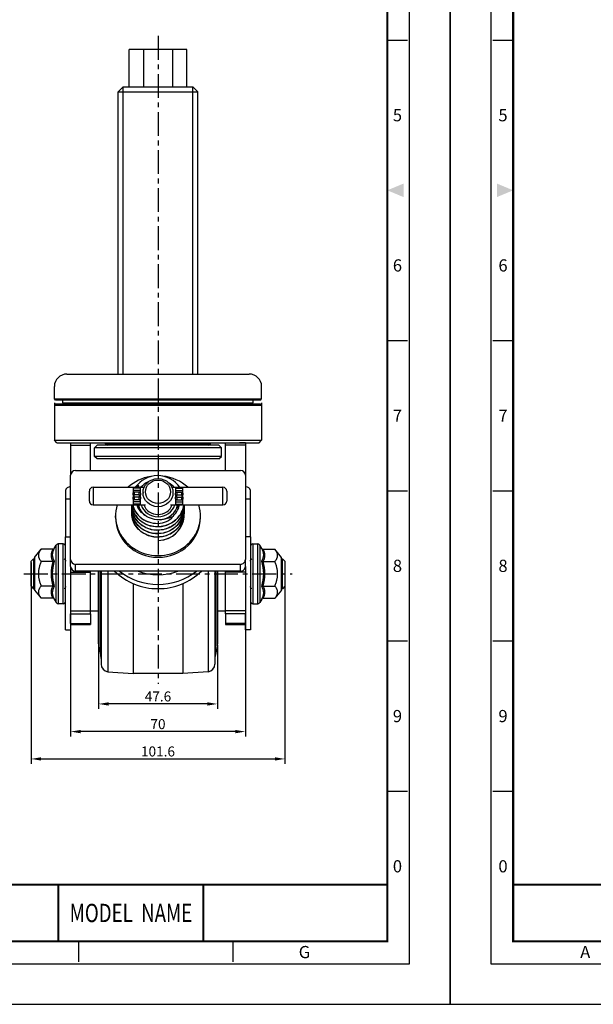
# Model space of a CAD drawing. Units: millimetres. Extents: x 0 to 2142, y 0 to 652.
# Drawn here: x 793 to 1023, y 0 to 394 of the extents above; entities that cross this region are included whole.
import ezdxf
from ezdxf.enums import TextEntityAlignment as Align

# ---------------------------------------------------------------- set-up
doc = ezdxf.new("R2010")
doc.units = ezdxf.units.MM
doc.header["$LTSCALE"] = 0.3
doc.linetypes.add('CENTER', pattern=[50.8, 31.75, -6.35, 6.35, -6.35])
doc.linetypes.add('HIDDEN2', pattern=[0.1875, 0.125, -0.0625])
doc.layers.get('0').update_dxf_attribs({"color": 3})
doc.layers.add('1', color=1, linetype='CENTER')
doc.layers.add('AM_4', color=3, linetype='Continuous', lineweight=15)
doc.layers.add('AM_VIS', color=3, linetype='Continuous', lineweight=30)
doc.styles.add('GDD', font='romans.shx', dxfattribs={"oblique": 15, "bigfont": 'whgtxt.shx'})
doc.styles.add('SECTION', font='swissli.ttf', dxfattribs={"height": 3})
doc.styles.add('홈피용이름', font='swissli.ttf')
doc.dimstyles.new('GDOK', dxfattribs={"dimscale": 2, "dimtxt": 2, "dimasz": 2, "dimexe": 1, "dimexo": 1, "dimgap": 0.5, "dimtad": 1, "dimdec": 1, "dimdsep": 46, "dimtxsty": 'GDD', "dimcen": -0.1, "dimclrd": 1, "dimclre": 1, "dimclrt": 4, "dimazin": 2, "dimtm": 1e-09, "dimtfac": 0.5, "dimtdec": 1, "dimtmove": 0, "dimatfit": 3, "dimfxl": 0, "dimfrac": 2, "dimtolj": 1, "dimarcsym": 0})

# ---------------------------------------------------------------- blocks, each defined once
blk = doc.blocks.new('*D10')
at = {"color": 1, "lineweight": -2}
for p, q in [((825, 143.97), (825, 118.3)), ((872.6, 143.97), (872.6, 118.3)), ((868.6, 120.3), (829, 120.3))]:
    blk.add_line(p, q, dxfattribs=at)
at = {"color": 1}
for points in [[(829, 120.96), (829, 119.63), (825, 120.3)], [(868.6, 120.96), (868.6, 119.63), (872.6, 120.3)]]:
    blk.add_solid(points, dxfattribs=at)
at = {"layer": 'Defpoints', "color": 0}
for p in [(825, 145.97), (872.6, 145.97), (825, 120.3)]:
    blk.add_point(p, dxfattribs=at)
at = {"color": 4, "insert": (848.8, 123.3), "char_height": 4, "attachment_point": 5, "style": 'GDD'}
blk.add_mtext('\\A1;47.6', dxfattribs=at)
blk = doc.blocks.new('*D11')
at = {"color": 1, "lineweight": -2}
for p, q in [((813.8, 159.48), (813.8, 107.22)), ((883.8, 159.48), (883.8, 107.22)), ((879.8, 109.22), (817.8, 109.22))]:
    blk.add_line(p, q, dxfattribs=at)
at = {"color": 1}
for points in [[(817.8, 109.89), (817.8, 108.56), (813.8, 109.22)], [(879.8, 109.89), (879.8, 108.56), (883.8, 109.22)]]:
    blk.add_solid(points, dxfattribs=at)
at = {"layer": 'Defpoints', "color": 0}
for p in [(813.8, 161.48), (883.8, 161.48), (813.8, 109.22)]:
    blk.add_point(p, dxfattribs=at)
at = {"color": 4, "insert": (848.8, 112.22), "char_height": 4, "attachment_point": 5, "style": 'GDD'}
blk.add_mtext('\\A1;70', dxfattribs=at)
blk = doc.blocks.new('*D12')
at = {"color": 1, "lineweight": -2}
for p, q in [((798, 176.98), (798, 96.27)), ((899.6, 176.98), (899.6, 96.27)), ((802, 98.27), (895.6, 98.27))]:
    blk.add_line(p, q, dxfattribs=at)
at = {"color": 1}
for points in [[(802, 98.94), (802, 97.61), (798, 98.27)], [(895.6, 98.94), (895.6, 97.61), (899.6, 98.27)]]:
    blk.add_solid(points, dxfattribs=at)
at = {"layer": 'Defpoints', "color": 0}
for p in [(798, 178.98), (899.6, 178.98), (899.6, 98.27)]:
    blk.add_point(p, dxfattribs=at)
at = {"color": 4, "insert": (848.8, 101.27), "char_height": 4, "attachment_point": 5, "style": 'GDD'}
blk.add_mtext('\\A1;101.6', dxfattribs=at)
blk = doc.blocks.new('FORMAT-홈피용-VER')
at = {"color": 8}
for p, q in [((10.5, 237.5), (15.5, 237.5)), ((281.5, 237.5), (286.5, 237.5)), ((10.5, 163.5), (15.5, 163.5)), ((281.5, 163.5), (286.5, 163.5)), ((10.5, 126.5), (15.5, 126.5)), ((281.5, 126.5), (286.5, 126.5)), ((10.5, 89.5), (15.5, 89.5)), ((281.5, 89.5), (286.5, 89.5)), ((10.5, 52.5), (15.5, 52.5)), ((281.5, 52.5), (286.5, 52.5)), ((205.5, 10.5), (205.5, 15.5)), ((243.5, 10.5), (243.5, 15.5))]:
    blk.add_line(p, q, dxfattribs=at)
blk.add_lwpolyline([(0, 401), (0, 0), (297, 0), (297, 401)], close=True)
at = {"color": 5}
blk.add_lwpolyline([(10, 391), (10, 10), (287, 10), (287, 391)], close=True, dxfattribs=at)
at = {"const_width": 0.5}
blk.add_lwpolyline([(15.5, 385.5), (15.5, 15.5), (281.5, 15.5), (281.5, 385.5)], close=True, dxfattribs=at)
blk.add_lwpolyline([(200.5, 15.5), (200.5, 29.5), (15.5, 29.5)], dxfattribs=at)
at = {"color": 1}
for points in [[(11.5, 202.17), (11.5, 198.83), (15.5, 200.5)], [(285.5, 202.17), (285.5, 198.83), (281.5, 200.5)]]:
    blk.add_solid(points, dxfattribs=at)
at = {"color": 8, "style": 'SECTION'}
for s, p in [('5', (13, 219)), ('5', (284, 219)), ('6', (13, 182)), ('6', (284, 182)), ('7', (13, 145)), ('7', (284, 145)), ('8', (13, 108)), ('8', (284, 108)), ('9', (13, 71)), ('9', (284, 71)), ('0', (13, 34)), ('0', (284, 34))]:
    blk.add_text(s, height=3, dxfattribs=at).set_placement(p, align=Align.MIDDLE_CENTER)
for s, p in [('A', (34.5, 12.87)), ('G', (262.5, 12.87))]:
    blk.add_text(s, height=3, dxfattribs=at).set_placement(p, align=Align.MIDDLE_RIGHT)

msp = doc.modelspace()

# ---------------------------------------------------------------- linework, layer by layer
for p, q in [((860.349, 382.434), (837.255, 382.434)), ((837.255, 367.434), (837.255, 382.434)), ((843.029, 382.434), (843.029, 367.434)), ((854.576, 382.434), (854.576, 367.434)), ((860.349, 367.434), (860.349, 382.434)), ((832.802, 365.434), (864.802, 365.434))]:
    msp.add_line(p, q)
msp.add_lwpolyline([(808.928, 47.967, 0.813, 0.813, 0), (940.633, 47.967, 0.581, 0.581, 0)], format="xyseb")
at = {"const_width": 0.813}
msp.add_lwpolyline([(866.999, 47.967), (866.999, 25.203)], dxfattribs=at)
at = {"layer": '1'}
for p, q in [((848.802, 387.83), (848.802, 128.315)), ((795.104, 172.434), (902.5, 172.434))]:
    msp.add_line(p, q, dxfattribs=at)
at = {"layer": 'AM_4', "linetype": 'HIDDEN2'}
for p, q in [((812.002, 177.606), (811.174, 178.434)), ((885.602, 177.606), (886.43, 178.434)), ((812.002, 167.262), (811.174, 166.434)), ((885.602, 167.262), (886.43, 166.434))]:
    msp.add_line(p, q, dxfattribs=at)
at = {"layer": 'AM_VIS'}
for p, q in [((834.802, 367.434), (832.802, 365.434)), ((834.802, 367.434), (862.802, 367.434)), ((864.802, 365.434), (862.802, 367.434)), ((832.802, 252.434), (832.802, 365.434)), ((864.802, 252.434), (864.802, 365.434)), ((812.302, 252.434), (885.302, 252.434)), ((807.302, 242.434), (807.302, 247.434)), ((890.302, 242.434), (890.302, 247.434)), ((807.802, 241.934), (807.302, 242.434)), ((807.302, 242.434), (890.302, 242.434)), ((807.302, 240.934), (807.302, 225.934)), ((889.802, 241.934), (807.802, 241.934)), ((810.702, 240.934), (810.702, 241.934)), ((811.202, 240.434), (810.702, 240.934)), ((810.702, 240.934), (886.902, 240.934)), ((886.402, 240.434), (886.902, 240.934)), ((886.902, 240.934), (886.902, 241.934)), ((889.802, 241.934), (890.302, 242.434)), ((890.302, 240.934), (890.302, 225.934)), ((807.802, 240.434), (807.302, 239.934)), ((807.302, 239.934), (890.302, 239.934)), ((807.802, 240.434), (889.802, 240.434)), ((889.802, 240.434), (890.302, 239.934)), ((807.302, 225.934), (890.302, 225.934)), ((808.302, 224.934), (807.302, 225.934)), ((808.302, 224.934), (813.802, 224.934)), ((813.802, 224.934), (813.802, 223.934)), ((813.802, 224.934), (816.18, 224.934)), ((816.18, 224.934), (881.425, 224.934)), ((821.802, 223.934), (821.802, 224.934)), ((827.802, 224.534), (827.802, 224.934)), ((848.802, 224.934), (889.302, 224.934)), ((869.802, 224.534), (869.802, 224.934)), ((875.802, 223.934), (875.802, 224.934)), ((883.802, 224.934), (881.425, 224.934)), ((883.802, 224.934), (883.802, 223.934)), ((889.302, 224.934), (890.302, 225.934)), ((813.802, 223.934), (813.802, 211.922)), ((813.802, 223.934), (821.802, 223.934)), ((821.802, 213.801), (821.802, 223.934)), ((824.402, 223.934), (823.402, 222.934)), ((874.202, 222.934), (823.402, 222.934)), ((823.402, 219.434), (823.402, 222.934)), ((873.202, 223.934), (824.402, 223.934)), ((869.802, 224.534), (827.802, 224.534)), ((873.202, 223.934), (874.202, 222.934)), ((874.202, 219.434), (874.202, 222.934)), ((883.802, 223.934), (875.802, 223.934)), ((875.802, 213.801), (875.802, 223.934)), ((883.802, 223.934), (883.802, 211.922)), ((874.202, 219.434), (823.402, 219.434)), ((824.402, 218.434), (823.402, 219.434)), ((873.202, 218.434), (824.402, 218.434)), ((873.202, 218.434), (874.202, 219.434)), ((815.802, 213.801), (881.802, 213.801)), ((813.802, 178.093), (813.802, 211.922)), ((883.802, 211.922), (883.802, 178.093)), ((811.802, 205.845), (811.802, 202.319)), ((821.302, 201.558), (821.302, 205.558)), ((822.802, 207.058), (822.802, 200.058)), ((822.802, 207.058), (843.248, 207.058)), ((841.802, 206.766), (838.802, 206.766)), ((838.802, 206.766), (838.802, 205.043)), ((841.802, 205.849), (838.802, 205.849)), ((841.802, 205.043), (841.802, 206.766)), ((854.357, 207.058), (874.802, 207.058)), ((855.802, 206.766), (858.802, 206.766)), ((855.802, 206.766), (855.802, 205.043)), ((855.802, 205.849), (858.802, 205.849)), ((858.802, 205.043), (858.802, 206.766)), ((874.802, 200.058), (874.802, 207.058)), ((876.302, 205.558), (876.302, 201.558)), ((885.802, 202.319), (885.802, 205.845)), ((813.802, 202.319), (811.802, 202.319)), ((811.802, 202.319), (811.802, 187.266)), ((841.802, 205.058), (838.802, 205.058)), ((839.302, 205.043), (838.802, 205.043)), ((838.802, 204.058), (838.802, 204.343)), ((838.802, 204.058), (838.802, 203.558)), ((838.802, 204.058), (839.302, 204.058)), ((838.802, 203.558), (838.802, 203.058)), ((838.802, 202.773), (838.802, 203.058)), ((839.302, 203.058), (838.802, 203.058)), ((838.802, 202.072), (839.302, 202.072)), ((838.802, 202.072), (838.802, 200.35)), ((841.802, 202.058), (838.802, 202.058)), ((841.802, 201.266), (838.802, 201.266)), ((839.302, 205.043), (839.302, 204.058)), ((839.302, 203.058), (839.302, 204.058)), ((841.302, 204.058), (839.302, 204.058)), ((839.302, 203.058), (839.302, 202.072)), ((841.302, 203.058), (839.302, 203.058)), ((841.802, 205.043), (841.302, 205.043)), ((841.302, 204.058), (841.302, 205.043)), ((841.302, 204.058), (841.302, 203.058)), ((841.302, 204.058), (841.802, 204.058)), ((841.302, 202.072), (841.302, 203.058)), ((841.802, 203.058), (841.302, 203.058)), ((841.302, 202.072), (841.802, 202.072)), ((841.802, 204.343), (841.802, 204.058)), ((841.802, 203.558), (841.802, 204.058)), ((841.802, 203.058), (841.802, 203.558)), ((841.802, 203.058), (841.802, 202.773)), ((841.802, 200.35), (841.802, 202.072)), ((842.802, 204.926), (842.802, 204.755)), ((854.802, 204.926), (854.802, 204.755)), ((855.802, 205.058), (858.802, 205.058)), ((856.302, 205.043), (855.802, 205.043)), ((855.802, 204.058), (855.802, 204.343)), ((855.802, 204.058), (855.802, 203.558)), ((855.802, 204.058), (856.302, 204.058)), ((855.802, 203.558), (855.802, 203.058)), ((855.802, 202.773), (855.802, 203.058)), ((856.302, 203.058), (855.802, 203.058)), ((855.802, 202.072), (856.302, 202.072)), ((855.802, 202.072), (855.802, 200.35)), ((855.802, 202.058), (858.802, 202.058)), ((855.802, 201.266), (858.802, 201.266)), ((856.302, 205.043), (856.302, 204.058)), ((856.302, 204.058), (858.302, 204.058)), ((856.302, 203.058), (856.302, 204.058)), ((856.302, 203.058), (856.302, 202.072)), ((856.302, 203.058), (858.302, 203.058)), ((858.302, 204.058), (858.302, 205.043)), ((858.802, 205.043), (858.302, 205.043)), ((858.302, 204.058), (858.302, 203.058)), ((858.302, 204.058), (858.802, 204.058)), ((858.302, 202.072), (858.302, 203.058)), ((858.802, 203.058), (858.302, 203.058)), ((858.302, 202.072), (858.802, 202.072)), ((858.802, 204.343), (858.802, 204.058)), ((858.802, 203.558), (858.802, 204.058)), ((858.802, 203.058), (858.802, 203.558)), ((858.802, 203.058), (858.802, 202.773)), ((858.802, 200.35), (858.802, 202.072)), ((885.802, 202.319), (883.802, 202.319)), ((885.802, 187.266), (885.802, 202.319)), ((822.802, 200.058), (843.784, 200.058)), ((841.802, 200.35), (838.802, 200.35)), ((840.64, 199.454), (840.801, 199.82)), ((840.802, 200.058), (840.802, 199.088)), ((853.821, 200.058), (874.802, 200.058)), ((855.802, 200.35), (858.802, 200.35)), ((856.802, 200.058), (856.802, 198.228)), ((856.806, 199.313), (857.024, 198.771)), ((857.053, 200.059), (857.239, 199.454)), ((831.802, 195.007), (831.802, 195.691)), ((865.802, 195.007), (865.802, 195.691)), ((811.802, 187.266), (813.802, 187.266)), ((811.802, 149.934), (811.802, 187.266)), ((848.802, 187.139), (848.802, 185.825)), ((885.802, 187.266), (883.802, 187.266)), ((885.802, 187.266), (885.802, 149.934)), ((799.302, 178.934), (801.954, 182.249)), ((806.727, 182.249), (801.954, 182.249)), ((807.242, 182.578), (808.015, 183.93)), ((808.015, 160.938), (808.015, 183.93)), ((808.883, 184.434), (808.883, 160.434)), ((810.802, 184.434), (808.883, 184.434)), ((810.802, 160.434), (810.802, 184.434)), ((886.802, 184.434), (886.802, 160.434)), ((886.802, 184.434), (888.722, 184.434)), ((888.722, 160.434), (888.722, 184.434)), ((889.59, 183.93), (889.59, 160.938)), ((890.363, 182.578), (889.59, 183.93)), ((890.878, 182.249), (895.65, 182.249)), ((898.302, 178.934), (895.65, 182.249)), ((798.002, 177.434), (799.002, 178.434)), ((799.002, 178.434), (799.002, 166.434)), ((799.002, 178.434), (799.302, 178.434)), ((799.302, 178.934), (799.302, 165.934)), ((813.802, 175.357), (813.802, 178.093)), ((883.802, 175.357), (883.802, 178.093)), ((898.302, 165.934), (898.302, 178.934)), ((898.302, 178.434), (898.602, 178.434)), ((898.602, 166.434), (898.602, 178.434)), ((899.602, 177.434), (898.602, 178.434)), ((798.002, 167.434), (798.002, 177.434)), ((806.727, 177.341), (801.954, 177.341)), ((813.802, 175.357), (813.802, 174.417)), ((813.802, 174.417), (813.802, 173.135)), ((813.802, 174.417), (814.07, 174.417)), ((815.802, 173.477), (815.802, 176.213)), ((881.802, 176.213), (815.802, 176.213)), ((881.802, 173.477), (881.802, 176.213)), ((883.802, 174.417), (883.534, 174.417)), ((883.802, 175.357), (883.802, 174.417)), ((883.802, 174.417), (883.802, 173.135)), ((890.878, 177.341), (895.65, 177.341)), ((899.602, 177.434), (899.602, 167.434)), ((813.802, 173.135), (813.802, 157.558)), ((813.802, 173.135), (821.802, 173.135)), ((881.802, 173.477), (815.802, 173.477)), ((821.802, 173.135), (821.802, 173.477)), ((821.802, 157.558), (821.802, 173.135)), ((825.002, 144.429), (825.002, 173.477)), ((825.1, 173.477), (825.1, 143.448)), ((825.905, 139.419), (825.905, 173.477)), ((826.002, 173.477), (826.002, 136.209)), ((828.769, 173.477), (828.769, 133.218)), ((868.836, 173.477), (868.836, 133.218)), ((871.602, 173.477), (871.602, 136.209)), ((871.7, 173.477), (871.7, 139.419)), ((872.505, 143.448), (872.505, 173.477)), ((872.602, 173.477), (872.602, 144.429)), ((875.802, 173.135), (875.802, 173.477)), ((883.802, 173.135), (875.802, 173.135)), ((875.802, 157.558), (875.802, 173.135)), ((883.802, 173.135), (883.802, 157.558)), ((798.002, 167.434), (799.002, 166.434)), ((799.002, 166.434), (799.302, 166.434)), ((799.302, 165.934), (801.954, 162.619)), ((806.727, 167.526), (801.954, 167.526)), ((838.802, 168.52), (838.802, 132.434)), ((858.802, 168.52), (858.802, 132.434)), ((890.878, 167.526), (895.65, 167.526)), ((898.302, 165.934), (895.65, 162.619)), ((898.302, 166.434), (898.602, 166.434)), ((899.602, 167.434), (898.602, 166.434)), ((806.727, 162.619), (801.954, 162.619)), ((807.242, 162.29), (808.015, 160.938)), ((890.363, 162.29), (889.59, 160.938)), ((890.878, 162.619), (895.65, 162.619)), ((810.802, 160.434), (808.883, 160.434)), ((886.802, 160.434), (888.722, 160.434)), ((813.802, 157.558), (813.802, 156.419)), ((813.802, 157.558), (821.802, 157.558)), ((813.802, 152.5), (813.802, 156.419)), ((813.802, 156.419), (821.802, 156.419)), ((813.802, 156.419), (813.802, 149.934)), ((821.802, 156.419), (821.802, 157.558)), ((821.802, 157.534), (825.002, 157.534)), ((821.802, 156.419), (821.802, 152.5)), ((872.602, 157.534), (875.802, 157.534)), ((883.802, 157.558), (875.802, 157.558)), ((875.802, 156.419), (875.802, 157.558)), ((883.802, 156.419), (875.802, 156.419)), ((875.802, 156.419), (875.802, 152.5)), ((883.802, 157.558), (883.802, 156.419)), ((883.802, 152.5), (883.802, 156.419)), ((883.802, 149.934), (883.802, 156.419)), ((811.802, 149.934), (813.802, 149.934)), ((813.802, 152.5), (821.802, 152.5)), ((813.802, 152.157), (821.802, 152.157)), ((821.802, 152.5), (821.802, 152.157)), ((883.802, 152.5), (875.802, 152.5)), ((875.802, 152.5), (875.802, 152.157)), ((875.802, 152.157), (883.802, 152.157)), ((885.802, 149.934), (883.802, 149.934)), ((825.1, 143.448), (825.905, 139.419)), ((872.505, 143.448), (871.7, 139.419)), ((828.769, 133.218), (838.802, 132.434)), ((858.802, 132.434), (838.802, 132.434)), ((868.836, 133.218), (858.802, 132.434))]:
    msp.add_line(p, q, dxfattribs=at)
at = {"layer": 'AM_VIS', "color": 5}
for p, q in [((834.802, 252.434), (834.802, 367.434)), ((862.802, 252.434), (862.802, 367.434))]:
    msp.add_line(p, q, dxfattribs=at)
at = {"layer": 'AM_VIS'}
for centre, radius, start, end in [((812.302, 247.434), 5, 90, 180), ((885.302, 247.434), 5, 0, 90), ((828.402, 224.534), 0.6, 180, 270), ((869.202, 224.534), 0.6, 270, 0), ((848.657, 200.946), 10.826, 34.37436, 145.62564), ((848.241, 201.544), 8.359, 113.61748, 138.72435), ((822.802, 205.558), 1.5, 90, 180), ((848.774, 201.037), 8.884, 42.66795, 59.74664), ((874.802, 205.558), 1.5, 0, 90), ((822.802, 201.558), 1.5, 180, 270), ((874.802, 201.558), 1.5, 270, 0), ((848.092, 202.55), 9.853, 194.65004, 254.78209), ((847.656, 202.35), 9.378, 194.14872, 227.97305), ((847.684, 202.169), 9.263, 193.17274, 227.09242), ((849.142, 201.617), 8.374, 308.80591, 349.27158), ((848.824, 196.305), 10.481, 269.88059, 358.51337), ((849.088, 196.12), 10.208, 294.02123, 3.36296), ((848.816, 196.394), 10.57, 269.92751, 294.76629), ((810.582, 179.795), 4.569, 147.52323, 212.47395), ((810.886, 180.042), 4.44, 145.17044, 214.82723), ((806.694, 182.868), 0.62, 273.04742, 332.15501), ((808.883, 183.434), 1, 90, 150.25512), ((810.802, 183.434), 1, 0, 90), ((886.802, 183.434), 1, 90, 180), ((888.722, 183.434), 1, 29.74488, 90), ((886.719, 180.042), 4.44, 325.17003, 34.82765), ((890.911, 182.868), 0.62, 207.84499, 266.95258), ((887.023, 179.795), 4.569, 327.52323, 32.47395), ((823.015, 172.434), 16.569, 162.17555, 197.82329), ((806.75, 178.156), 0.815, 268.37489, 307.09141), ((890.855, 178.156), 0.815, 232.90859, 271.62511), ((874.59, 172.434), 16.569, 342.17555, 17.82329), ((823.218, 172.434), 17.205, 163.42894, 196.56965), ((874.387, 172.434), 17.205, 343.42894, 16.56965), ((810.582, 165.073), 4.569, 147.52323, 212.47395), ((810.886, 164.826), 4.44, 145.17003, 214.82765), ((806.75, 166.711), 0.815, 52.90859, 91.62511), ((890.855, 166.711), 0.815, 88.37489, 127.09141), ((886.719, 164.826), 4.44, 325.17044, 34.82723), ((887.023, 165.073), 4.569, 327.52323, 32.47395), ((806.694, 162), 0.62, 27.84499, 86.95258), ((890.911, 162), 0.62, 93.04742, 152.15501), ((808.883, 161.434), 1, 209.74488, 270), ((810.802, 161.434), 1, 270, 0), ((886.802, 161.434), 1, 180, 270), ((888.722, 161.434), 1, 270, 330.25512), ((830.002, 144.429), 5, 180, 191.30993), ((867.602, 144.429), 5, 348.69007, 0), ((821.002, 138.439), 5, 0, 11.30993), ((876.602, 138.439), 5, 168.69007, 180), ((829.002, 136.209), 3, 180, 265.53284), ((868.602, 136.209), 3, 274.46716, 0)]:
    msp.add_arc(centre, radius, start, end, dxfattribs=at)
for centre, major_axis, ratio, start_param, end_param in [((815.802, 211.922), (-2, 0), 0.9396926, 4.712389, 6.2831853), ((881.802, 211.922), (-2, 0), 0.9396926, 3.1415927, 4.712389), ((848.802, 195.691), (-17, 0), 0.9396926, 4.8916612, 5.4915181), ((848.802, 195.691), (-17, 0), 0.9396926, 3.9332599, 4.6011673), ((813.802, 205.845), (2, 0), 0.7071068, 1.5707963, 3.1415927), ((883.802, 205.845), (2, 0), 0.7071068, 0, 1.5707963), ((848.802, 195.691), (-17, 0), 0.9396926, 6.0063271, 9.7016362), ((848.802, 201.506), (8, 0), 0.9396926, 3.3354038, 3.9909498), ((848.802, 201.848), (-7, 0), 0.9396926, 0.2755852, 2.8660074), ((848.802, 201.848), (-6, 0), 0.9396926, 0.3230517, 2.818541), ((848.802, 201.506), (8, 0), 0.9396926, 4.8353516, 6.0893741), ((848.802, 195.691), (8.5, 0), 0.9396926, 0.3330572, 0.3447012), ((848.802, 195.007), (17, 0), 0.9396926, 3.1415927, 6.2831853), ((815.802, 178.093), (-2, 0), 0.9396926, 0, 1.5707963), ((881.802, 178.093), (-2, 0), 0.9396926, 1.5707963, 3.1415927), ((815.802, 175.357), (-2, 0), 0.9396926, 0, 1.5707963), ((881.802, 175.357), (-2, 0), 0.9396926, 1.5707963, 3.1415927), ((848.802, 189.022), (24, 0), 0.9396926, 3.9020623, 5.5227157), ((848.802, 190.732), (24, 0), 0.9396926, 4.0127721, 5.4120059), ((848.802, 191.758), (21, 0), 0.9396926, 4.3262845, 5.0984935)]:
    msp.add_ellipse(centre, major_axis=major_axis, ratio=ratio, start_param=start_param, end_param=end_param, dxfattribs=at)
for centre, major_axis in [((848.802, 204.926), (-6, 0)), ((848.802, 205.268), (-5, 0))]:
    msp.add_ellipse(centre, major_axis=major_axis, ratio=0.9396926, dxfattribs=at)
for points, knots in [([(840.92, 207.058), (840.928, 207.08), (840.937, 207.102), (841.003, 207.276), (841.046, 207.405), (841.068, 207.533), (841.071, 207.567), (841.067, 207.609), (841.064, 207.623), (841.055, 207.642), (841.051, 207.65), (841.039, 207.661), (841.033, 207.666), (841.016, 207.673), (841.006, 207.675), (840.98, 207.676), (840.962, 207.672), (840.895, 207.654), (840.837, 207.621), (840.654, 207.502), (840.469, 207.339), (840.249, 207.094), (840.233, 207.076), (840.217, 207.058)], [-19.1000924, -19.1000924, -19.1000924, -19.1000924, -18.9620784, -18.9620784, -17.9698491, -17.9698491, -17.6221051, -17.6221051, -17.4654697, -17.4654697, -17.3685851, -17.3685851, -17.2793538, -17.2793538, -17.171986, -17.171986, -16.9938511, -16.9938511, -16.4312483, -16.4312483, -14.6781415, -14.6781415, -14.5427119, -14.5427119, -14.5427119, -14.5427119]), ([(838.802, 204.343), (838.802, 204.351), (838.802, 204.359), (838.803, 204.44), (838.807, 204.512), (838.84, 204.699), (838.879, 204.777), (838.951, 204.885), (838.997, 204.932), (839.097, 204.998), (839.15, 205.021), (839.239, 205.04), (839.27, 205.043), (839.302, 205.043)], [1.4124599, 1.4124599, 1.4124599, 1.4124599, 1.4368174, 1.4368174, 1.6534759, 1.6534759, 1.9890418, 1.9890418, 2.3531957, 2.3531957, 2.6650474, 2.6650474, 2.8279386, 2.8279386, 2.8279386, 2.8279386]), ([(839.302, 202.072), (839.25, 202.072), (839.197, 202.081), (839.094, 202.119), (839.045, 202.148), (838.954, 202.227), (838.915, 202.277), (838.843, 202.414), (838.824, 202.496), (838.805, 202.629), (838.802, 202.699), (838.802, 202.773)], [0, 0, 0, 0, 0.15748672, 0.15748672, 0.31730113, 0.31730113, 0.49340534, 0.49340534, 0.73187592, 0.73187592, 0.98549564, 0.98549564, 0.98549564, 0.98549564]), ([(841.302, 205.043), (841.355, 205.043), (841.408, 205.034), (841.511, 204.996), (841.56, 204.968), (841.65, 204.889), (841.69, 204.838), (841.762, 204.701), (841.781, 204.619), (841.8, 204.487), (841.802, 204.416), (841.802, 204.343)], [0, 0, 0, 0, 0.15748672, 0.15748672, 0.31730113, 0.31730113, 0.49340534, 0.49340534, 0.73187592, 0.73187592, 0.98549564, 0.98549564, 0.98549564, 0.98549564]), ([(841.802, 202.773), (841.802, 202.765), (841.802, 202.757), (841.802, 202.676), (841.798, 202.604), (841.764, 202.416), (841.726, 202.339), (841.654, 202.23), (841.607, 202.183), (841.507, 202.117), (841.455, 202.094), (841.366, 202.076), (841.334, 202.072), (841.302, 202.072)], [1.4124599, 1.4124599, 1.4124599, 1.4124599, 1.4368174, 1.4368174, 1.6534759, 1.6534759, 1.9890418, 1.9890418, 2.3531957, 2.3531957, 2.6650474, 2.6650474, 2.8279386, 2.8279386, 2.8279386, 2.8279386]), ([(855.802, 204.343), (855.802, 204.351), (855.802, 204.359), (855.803, 204.44), (855.807, 204.512), (855.84, 204.699), (855.879, 204.777), (855.951, 204.885), (855.997, 204.932), (856.097, 204.998), (856.15, 205.021), (856.239, 205.04), (856.27, 205.043), (856.302, 205.043)], [1.4124599, 1.4124599, 1.4124599, 1.4124599, 1.4368174, 1.4368174, 1.6534759, 1.6534759, 1.9890418, 1.9890418, 2.3531957, 2.3531957, 2.6650474, 2.6650474, 2.8279386, 2.8279386, 2.8279386, 2.8279386]), ([(856.302, 202.072), (856.25, 202.072), (856.197, 202.081), (856.094, 202.119), (856.045, 202.148), (855.954, 202.227), (855.915, 202.277), (855.843, 202.414), (855.824, 202.496), (855.805, 202.629), (855.802, 202.699), (855.802, 202.773)], [0, 0, 0, 0, 0.15748672, 0.15748672, 0.31730113, 0.31730113, 0.49340534, 0.49340534, 0.73187592, 0.73187592, 0.98549564, 0.98549564, 0.98549564, 0.98549564]), ([(858.302, 205.043), (858.355, 205.043), (858.408, 205.034), (858.511, 204.996), (858.56, 204.968), (858.65, 204.889), (858.69, 204.838), (858.762, 204.701), (858.781, 204.619), (858.8, 204.487), (858.802, 204.416), (858.802, 204.343)], [0, 0, 0, 0, 0.15748672, 0.15748672, 0.31730113, 0.31730113, 0.49340534, 0.49340534, 0.73187592, 0.73187592, 0.98549564, 0.98549564, 0.98549564, 0.98549564]), ([(858.802, 202.773), (858.802, 202.765), (858.802, 202.757), (858.802, 202.676), (858.798, 202.604), (858.764, 202.416), (858.726, 202.339), (858.654, 202.23), (858.607, 202.183), (858.507, 202.117), (858.455, 202.094), (858.366, 202.076), (858.334, 202.072), (858.302, 202.072)], [1.4124599, 1.4124599, 1.4124599, 1.4124599, 1.4368174, 1.4368174, 1.6534759, 1.6534759, 1.9890418, 1.9890418, 2.3531957, 2.3531957, 2.6650474, 2.6650474, 2.8279386, 2.8279386, 2.8279386, 2.8279386]), ([(859.302, 200.058), (859.295, 199.174), (859.166, 198.283), (858.664, 196.531), (858.272, 195.656), (857.266, 194.056), (856.643, 193.316), (855.224, 192.035), (854.415, 191.483), (852.69, 190.616), (851.757, 190.294), (849.856, 189.904), (848.871, 189.834), (846.94, 189.95), (845.977, 190.137), (844.164, 190.748), (843.298, 191.177), (841.743, 192.234), (841.04, 192.871), (839.864, 194.289), (839.379, 195.083), (838.672, 196.75), (838.442, 197.638), (838.318, 198.837), (838.302, 199.145), (838.302, 199.655), (838.309, 199.856), (838.323, 200.058)], [111.7452294, 111.7452294, 111.7452294, 111.7452294, 114.4871216, 114.4871216, 117.3854276, 117.3854276, 120.2857382, 120.2857382, 123.1905889, 123.1905889, 126.0995155, 126.0995155, 129.0108992, 129.0108992, 131.9228076, 131.9228076, 134.8332381, 134.8332381, 137.7399547, 137.7399547, 140.640611, 140.640611, 143.5337928, 143.5337928, 144.5283655, 144.5283655, 145.177701, 145.177701, 145.177701, 145.177701]), ([(859.278, 199.455), (859.294, 199.227), (859.302, 198.998), (859.302, 197.859), (859.173, 196.941), (858.664, 195.162), (858.272, 194.288), (857.266, 192.688), (856.643, 191.948), (855.224, 190.667), (854.415, 190.115), (852.689, 189.248), (851.757, 188.925), (849.856, 188.536), (848.87, 188.466), (846.94, 188.582), (845.977, 188.769), (844.164, 189.38), (843.298, 189.809), (841.743, 190.866), (841.04, 191.503), (839.864, 192.921), (839.379, 193.715), (838.672, 195.382), (838.442, 196.27), (838.318, 197.469), (838.302, 197.777), (838.302, 198.313), (838.311, 198.54), (838.329, 198.768)], [176.683898, 176.683898, 176.683898, 176.683898, 177.3934643, 177.3934643, 180.2179669, 180.2179669, 183.1162717, 183.1162717, 186.0165824, 186.0165824, 188.9214333, 188.9214333, 191.83036, 191.83036, 194.7417437, 194.7417437, 197.6536522, 197.6536522, 200.5640826, 200.5640826, 203.470799, 203.470799, 206.3714551, 206.3714551, 209.2646366, 209.2646366, 210.2591131, 210.2591131, 210.9921906, 210.9921906, 210.9921906, 210.9921906]), ([(859.278, 198.087), (859.294, 197.859), (859.302, 197.63), (859.302, 196.491), (859.173, 195.573), (858.664, 193.794), (858.272, 192.92), (857.266, 191.32), (856.643, 190.58), (855.224, 189.299), (854.415, 188.747), (852.689, 187.88), (851.757, 187.557), (849.856, 187.168), (848.87, 187.098), (846.94, 187.214), (845.977, 187.401), (844.164, 188.012), (843.298, 188.441), (841.743, 189.497), (841.04, 190.134), (839.864, 191.553), (839.379, 192.347), (838.672, 194.014), (838.442, 194.902), (838.318, 196.101), (838.302, 196.409), (838.302, 196.944), (838.311, 197.172), (838.329, 197.4)], [242.4146454, 242.4146454, 242.4146454, 242.4146454, 243.1242119, 243.1242119, 245.9487132, 245.9487132, 248.847018, 248.847018, 251.7473287, 251.7473287, 254.6521796, 254.6521796, 257.5611063, 257.5611063, 260.47249, 260.47249, 263.3843985, 263.3843985, 266.2948289, 266.2948289, 269.2015453, 269.2015453, 272.1022014, 272.1022014, 274.9953829, 274.9953829, 275.9898607, 275.9898607, 276.7229382, 276.7229382, 276.7229382, 276.7229382]), ([(838.303, 199.454), (838.303, 198.752), (838.386, 198.05), (838.551, 197.365), (838.883, 195.992), (839.546, 194.689), (840.48, 193.581), (841.413, 192.472), (842.616, 191.559), (843.975, 190.929), (845.335, 190.3), (846.85, 189.954), (848.38, 189.928), (849.909, 189.902), (851.452, 190.195), (852.864, 190.783), (854.276, 191.371), (855.555, 192.254), (856.583, 193.352), (857.611, 194.45), (858.387, 195.761), (858.837, 197.168), (859.137, 198.103), (859.293, 199.08), (859.301, 200.058)], [17.2787596, 17.2787596, 17.2787596, 17.2787596, 17.4970072, 17.4970072, 17.4970072, 17.9344324, 17.9344324, 17.9344324, 18.3718576, 18.3718576, 18.3718576, 18.8092828, 18.8092828, 18.8092828, 19.2467079, 19.2467079, 19.2467079, 19.6841331, 19.6841331, 19.6841331, 20.1215583, 20.1215583, 20.1215583, 20.4124392, 20.4124392, 20.4124392, 20.4124392]), ([(838.303, 198.085), (838.303, 196.871), (838.555, 195.658), (839.042, 194.531), (839.606, 193.225), (840.486, 192.038), (841.6, 191.083), (842.714, 190.128), (844.061, 189.406), (845.515, 188.987), (846.969, 188.569), (848.528, 188.454), (850.049, 188.656), (851.569, 188.859), (853.048, 189.379), (854.348, 190.17), (855.648, 190.962), (856.767, 192.024), (857.603, 193.262), (858.438, 194.499), (858.987, 195.91), (859.2, 197.367), (859.268, 197.831), (859.302, 198.3), (859.302, 198.769)], [10.9955743, 10.9955743, 10.9955743, 10.9955743, 11.3730547, 11.3730547, 11.3730547, 11.8104799, 11.8104799, 11.8104799, 12.247905, 12.247905, 12.247905, 12.6853302, 12.6853302, 12.6853302, 13.1227554, 13.1227554, 13.1227554, 13.5601806, 13.5601806, 13.5601806, 13.9976058, 13.9976058, 13.9976058, 14.1371669, 14.1371669, 14.1371669, 14.1371669]), ([(838.303, 196.717), (838.303, 196.398), (838.32, 196.079), (838.354, 195.761), (838.506, 194.361), (838.996, 192.994), (839.779, 191.789), (840.562, 190.585), (841.636, 189.544), (842.903, 188.767), (844.169, 187.991), (845.626, 187.479), (847.138, 187.283), (848.649, 187.086), (850.214, 187.206), (851.686, 187.633), (853.158, 188.059), (854.536, 188.793), (855.691, 189.769), (856.847, 190.744), (857.778, 191.961), (858.399, 193.307), (858.993, 194.594), (859.302, 195.997), (859.302, 197.401)], [4.712389, 4.712389, 4.712389, 4.712389, 4.811677, 4.811677, 4.811677, 5.2491022, 5.2491022, 5.2491022, 5.6865273, 5.6865273, 5.6865273, 6.1239525, 6.1239525, 6.1239525, 6.5613777, 6.5613777, 6.5613777, 6.9988029, 6.9988029, 6.9988029, 7.4362281, 7.4362281, 7.4362281, 7.8539816, 7.8539816, 7.8539816, 7.8539816]), ([(838.335, 200.058), (838.451, 198.72), (838.874, 197.406), (839.57, 196.23), (840.299, 194.997), (841.327, 193.917), (842.558, 193.093), (843.789, 192.269), (845.221, 191.702), (846.721, 191.449), (848.222, 191.196), (849.789, 191.256), (851.277, 191.627), (852.765, 191.997), (854.172, 192.679), (855.367, 193.61), (856.562, 194.541), (857.543, 195.721), (858.22, 197.043), (858.706, 197.992), (859.035, 199.013), (859.193, 200.058)], [23.6411919, 23.6411919, 23.6411919, 23.6411919, 24.0583849, 24.0583849, 24.0583849, 24.4958101, 24.4958101, 24.4958101, 24.9332353, 24.9332353, 24.9332353, 25.3706605, 25.3706605, 25.3706605, 25.8080856, 25.8080856, 25.8080856, 26.2455108, 26.2455108, 26.2455108, 26.5594759, 26.5594759, 26.5594759, 26.5594759]), ([(859.194, 200.058), (859.131, 199.63), (859.039, 199.207), (858.661, 197.892), (858.269, 197.018), (857.262, 195.419), (856.638, 194.679), (855.218, 193.399), (854.409, 192.848), (852.683, 191.982), (851.75, 191.66), (849.849, 191.271), (848.863, 191.202), (846.933, 191.319), (845.97, 191.507), (844.158, 192.119), (843.292, 192.549), (841.738, 193.606), (841.035, 194.244), (839.86, 195.663), (839.375, 196.457), (838.67, 198.125), (838.441, 199.013), (838.344, 199.956), (838.339, 200.007), (838.335, 200.058)], [47.4299492, 47.4299492, 47.4299492, 47.4299492, 48.7637475, 48.7637475, 51.661961, 51.661961, 54.5622833, 54.5622833, 57.4671455, 57.4671455, 60.3760805, 60.3760805, 63.2874679, 63.2874679, 66.1993753, 66.1993753, 69.1097993, 69.1097993, 72.0165036, 72.0165036, 74.9171422, 74.9171422, 77.8103053, 77.8103053, 77.9752873, 77.9752873, 77.9752873, 77.9752873]), ([(841.378, 195.384), (841.878, 194.914), (842.429, 194.495), (843.624, 193.768), (844.27, 193.461), (846.157, 192.795), (847.451, 192.59), (850.037, 192.678), (851.222, 192.96), (852.963, 193.707), (853.531, 194.07), (854.122, 194.553), (854.277, 194.709), (854.396, 194.869), (854.427, 194.917), (854.451, 194.978), (854.456, 194.997), (854.458, 195.024), (854.458, 195.034), (854.453, 195.05), (854.449, 195.057), (854.439, 195.07), (854.433, 195.075), (854.414, 195.085), (854.401, 195.089), (854.357, 195.096), (854.315, 195.094), (853.866, 195.023), (852.928, 194.575), (850.263, 193.999), (849.142, 193.997), (847.147, 194.189), (846.036, 194.488), (843.949, 195.48), (843.002, 196.169), (841.419, 197.878), (840.808, 198.884), (840.411, 200.007), (840.402, 200.032), (840.394, 200.058)], [-57.7962698, -57.7962698, -57.7962698, -57.7962698, -55.6742344, -55.6742344, -53.5259797, -53.5259797, -49.711168, -49.711168, -45.9670037, -45.9670037, -43.2383273, -43.2383273, -41.7463173, -41.7463173, -41.2738588, -41.2738588, -41.0988658, -41.0988658, -41.005307, -41.005307, -40.9331968, -40.9331968, -40.8559599, -40.8559599, -40.7419566, -40.7419566, -40.4601413, -40.4601413, -38.1385197, -38.1385197, -35.8670337, -35.8670337, -32.8501193, -32.8501193, -29.7710333, -29.7710333, -26.6464534, -26.6464534, -26.5746277, -26.5746277, -26.5746277, -26.5746277])]:
    msp.add_open_spline(points, degree=3, knots=knots, dxfattribs=at)
msp.add_open_spline([(840.425, 200.058), (840.62, 199.429), (840.903, 198.817), (841.264, 198.251)], degree=3, dxfattribs=at)
for points in [[(801.954, 182.249), (799.991, 179.795), (801.954, 177.341)], [(895.65, 177.341), (897.613, 179.795), (895.65, 182.249)], [(801.954, 177.341), (799.991, 172.434), (801.954, 167.526)], [(895.65, 167.526), (897.613, 172.434), (895.65, 177.341)], [(801.954, 167.526), (799.991, 165.073), (801.954, 162.619)], [(895.65, 162.619), (897.613, 165.073), (895.65, 167.526)]]:
    msp.add_rational_spline(points, [1.09200380032, 1.26093737615, 1.09200380032], degree=2, dxfattribs=at)

# ---------------------------------------------------------------- block references
at = {"xscale": 1.625986217916989, "yscale": 1.625986217916989, "zscale": 1.625986217916989}
for p in [(482.918, 0), (965.836, 0)]:
    msp.add_blockref('FORMAT-홈피용-VER', p, dxfattribs=at)

# ---------------------------------------------------------------- texts
at = {"color": 2, "style": '홈피용이름', "width": 0.75}
msp.add_text('MODEL  NAME', height=7.31694, dxfattribs=at).set_placement((837.964, 36.585), align=Align.MIDDLE_CENTER)

# ---------------------------------------------------------------- dimensions: what is measured, and where the dimension line sits
for base, p1, p2, picture, middle in [((899.602, 98.272), (798.002, 178.979), (899.602, 178.979), '*D12', (848.802, 101.272)), ((813.802, 109.223), (883.802, 161.479), (813.802, 161.479), '*D11', (848.802, 112.223)), ((825.002, 120.295), (872.602, 145.974), (825.002, 145.974), '*D10', (848.802, 123.295))]:
    dim = msp.add_linear_dim(base=base, p1=p1, p2=p2, dimstyle='GDOK')
    dim.commit()
    dim.dimension.update_dxf_attribs({"geometry": picture, "text_midpoint": middle})

doc.saveas('drawing.dxf')
